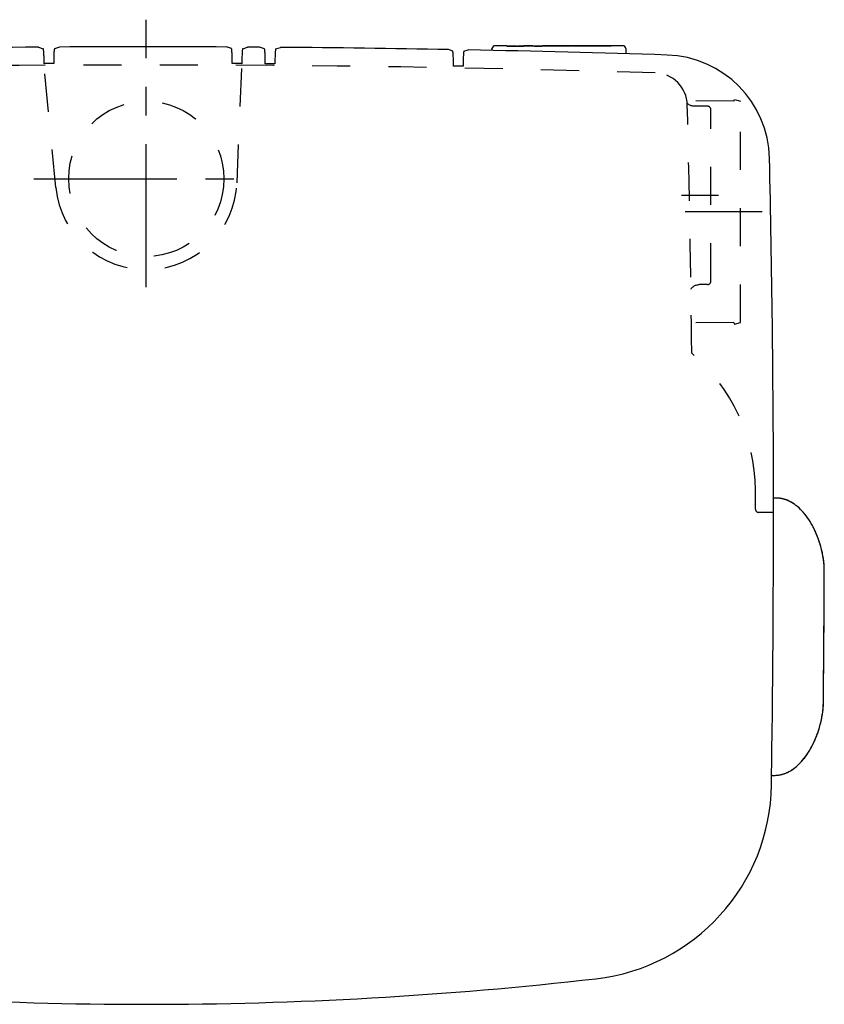
# Model space of a CAD drawing. Units: millimetres. Extents: x 0 to 420, y 0 to 297.
# Drawn here: x 136 to 184, y 110 to 169 of the extents above; entities that cross this region are included whole.
import ezdxf

# ---------------------------------------------------------------- set-up
doc = ezdxf.new("R2010")
doc.units = ezdxf.units.MM
doc.header["$LTSCALE"] = 23.1
doc.linetypes.add('CENTER', pattern=[0.6, 0.375, -0.075, 0.075, -0.075])
doc.linetypes.add('HIDDEN', pattern=[0.2, 0.1, -0.1])
doc.layers.get('0').update_dxf_attribs({"linetype": 'CONTINUOUS'})
doc.layers.add('_05_2D_ELEMENTE', color=7, linetype='CONTINUOUS')
doc.layers.add('DEFAULT_2', color=8, linetype='HIDDEN')

msp = doc.modelspace()

# ---------------------------------------------------------------- linework, layer by layer
at = {"color": 7, "linetype": 'Continuous'}
for p, q in [((136.6859, 167.6139), (136.9807, 167.5175)), ((137.9572, 167.6213), (137.6614, 167.5212)), ((148.3816, 167.5232), (148.0853, 167.6234)), ((149.0623, 167.5198), (149.3577, 167.6164)), ((150.3809, 167.5119), (150.0874, 167.6116)), ((151.0634, 167.5071), (151.3556, 167.6021)), ((164.9984, 167.6986), (164.3583, 167.6986)), ((165.0775, 167.6836), (165.0657, 167.684)), ((165.0981, 167.683), (165.0775, 167.6836)), ((165.1314, 167.6822), (165.0981, 167.683)), ((165.1711, 167.6814), (165.1314, 167.6822)), ((165.2298, 167.6805), (165.1711, 167.6814)), ((165.3285, 167.6795), (165.2298, 167.6805)), ((165.4275, 167.679), (165.3285, 167.6795)), ((165.5379, 167.6787), (165.4275, 167.679)), ((165.64, 167.6789), (165.5379, 167.6787)), ((165.64, 167.6789), (165.7231, 167.6792)), ((165.64, 167.6789), (165.6405, 167.6789)), ((165.6778, 167.679), (165.6783, 167.679)), ((165.8413, 167.68), (165.7231, 167.6792)), ((165.9423, 167.6812), (165.8413, 167.68)), ((165.9979, 167.6822), (165.9423, 167.6812)), ((166.0429, 167.6834), (165.9979, 167.6822)), ((166.0611, 167.6839), (166.0429, 167.6834)), ((166.0764, 167.6845), (166.0611, 167.6839)), ((166.1003, 167.6856), (166.0764, 167.6845)), ((166.0883, 167.6851), (166.0887, 167.6851)), ((166.0887, 167.6851), (166.0973, 167.6853)), ((166.1127, 167.686), (166.1003, 167.6856)), ((166.1043, 167.6856), (166.1229, 167.6862)), ((166.1267, 167.6864), (166.1127, 167.686)), ((166.1601, 167.687), (166.1267, 167.6864)), ((166.1989, 167.6875), (166.1601, 167.687)), ((166.2643, 167.6879), (166.1989, 167.6875)), ((166.3444, 167.688), (166.2643, 167.6879)), ((166.2675, 167.6879), (166.268, 167.6879)), ((166.2972, 167.688), (166.2977, 167.688)), ((166.4127, 167.6878), (166.3444, 167.688)), ((166.4551, 167.6874), (166.4127, 167.6878)), ((166.4928, 167.6869), (166.4551, 167.6874)), ((166.5671, 167.6855), (166.4928, 167.6869)), ((166.5122, 167.6865), (166.5086, 167.6866)), ((166.5086, 167.6866), (166.5121, 167.6865)), ((166.6306, 167.6846), (166.5671, 167.6855)), ((166.739, 167.6836), (166.6306, 167.6846)), ((166.8578, 167.6831), (166.739, 167.6836)), ((166.981, 167.683), (166.8578, 167.6831)), ((167.1018, 167.6834), (166.981, 167.683)), ((167.0258, 167.6831), (167.0263, 167.6831)), ((167.0565, 167.6832), (167.057, 167.6832)), ((167.22, 167.6842), (167.1018, 167.6834)), ((167.321, 167.6855), (167.22, 167.6842)), ((167.3766, 167.6865), (167.321, 167.6855)), ((167.4216, 167.6876), (167.3766, 167.6865)), ((167.4399, 167.6882), (167.4216, 167.6876)), ((167.4551, 167.6888), (167.4399, 167.6882)), ((167.479, 167.6898), (167.4551, 167.6888)), ((167.4671, 167.6893), (167.4675, 167.6893)), ((167.4675, 167.6893), (167.476, 167.6895)), ((167.4914, 167.6903), (167.479, 167.6898)), ((167.4831, 167.6899), (167.5016, 167.6905)), ((167.5055, 167.6906), (167.4914, 167.6903)), ((167.5388, 167.6912), (167.5055, 167.6906)), ((167.5776, 167.6917), (167.5388, 167.6912)), ((167.643, 167.6921), (167.5776, 167.6917)), ((167.7231, 167.6923), (167.643, 167.6921)), ((167.6462, 167.6921), (167.6467, 167.6921)), ((167.676, 167.6922), (167.6764, 167.6922)), ((167.7914, 167.6921), (167.7231, 167.6923)), ((167.8338, 167.6917), (167.7914, 167.6921)), ((167.8715, 167.6912), (167.8338, 167.6917)), ((167.9459, 167.6897), (167.8715, 167.6912)), ((167.8909, 167.6908), (167.8874, 167.6908)), ((167.8874, 167.6908), (167.8908, 167.6907)), ((168.0094, 167.6889), (167.9459, 167.6897)), ((168.1177, 167.6879), (168.0094, 167.6889)), ((168.2365, 167.6873), (168.1177, 167.6879)), ((168.3597, 167.6873), (168.2365, 167.6873)), ((168.4806, 167.6877), (168.3597, 167.6873)), ((168.4046, 167.6874), (168.4051, 167.6874)), ((168.4352, 167.6875), (168.4357, 167.6875)), ((168.5987, 167.6885), (168.4806, 167.6877)), ((168.6998, 167.6897), (168.5987, 167.6885)), ((168.7553, 167.6907), (168.6998, 167.6897)), ((168.8003, 167.6918), (168.7553, 167.6907)), ((168.8186, 167.6924), (168.8003, 167.6918)), ((168.8338, 167.693), (168.8186, 167.6924)), ((168.8577, 167.6941), (168.8338, 167.693)), ((168.8458, 167.6936), (168.8462, 167.6936)), ((168.8462, 167.6936), (168.8547, 167.6938)), ((168.8702, 167.6945), (168.8577, 167.6941)), ((168.8618, 167.6941), (168.8804, 167.6947)), ((168.8842, 167.6949), (168.8702, 167.6945)), ((168.9175, 167.6955), (168.8842, 167.6949)), ((168.9564, 167.696), (168.9175, 167.6955)), ((169.0217, 167.6964), (168.9564, 167.696)), ((169.1019, 167.6965), (169.0217, 167.6964)), ((169.0249, 167.6964), (169.0254, 167.6964)), ((169.0547, 167.6965), (169.0552, 167.6964)), ((169.1702, 167.6963), (169.1019, 167.6965)), ((169.2126, 167.6959), (169.1702, 167.6963)), ((169.2503, 167.6954), (169.2126, 167.6959)), ((169.3246, 167.694), (169.2503, 167.6954)), ((169.2696, 167.695), (169.2661, 167.695)), ((169.2661, 167.695), (169.2695, 167.695)), ((169.3881, 167.6931), (169.3246, 167.694)), ((169.4964, 167.6921), (169.3881, 167.6931)), ((169.6153, 167.6916), (169.4964, 167.6921)), ((169.7384, 167.6915), (169.6153, 167.6916)), ((169.8593, 167.6919), (169.7384, 167.6915)), ((169.7833, 167.6916), (169.7838, 167.6916)), ((169.814, 167.6917), (169.8145, 167.6917)), ((169.9775, 167.6927), (169.8593, 167.6919)), ((170.0785, 167.694), (169.9775, 167.6927)), ((170.1341, 167.695), (170.0785, 167.694)), ((170.179, 167.6961), (170.1341, 167.695)), ((170.1973, 167.6967), (170.179, 167.6961)), ((170.2126, 167.6972), (170.1973, 167.6967)), ((170.2365, 167.6983), (170.2126, 167.6972)), ((170.2245, 167.6978), (170.2249, 167.6978)), ((170.2249, 167.6978), (170.2335, 167.698)), ((170.2489, 167.6987), (170.2365, 167.6983)), ((170.2405, 167.6983), (170.2591, 167.6989)), ((170.2629, 167.6991), (170.2489, 167.6987)), ((170.3351, 167.7002), (170.2962, 167.6997)), ((170.4004, 167.7006), (170.3351, 167.7002)), ((170.4806, 167.7008), (170.4004, 167.7006)), ((170.4037, 167.7006), (170.4042, 167.7006)), ((170.4334, 167.7007), (170.4339, 167.7007)), ((170.5489, 167.7005), (170.4806, 167.7008)), ((170.5913, 167.7002), (170.5489, 167.7005)), ((170.629, 167.6997), (170.5913, 167.7002)), ((170.6792, 167.6987), (170.629, 167.6997)), ((170.6483, 167.6993), (170.6448, 167.6993)), ((170.6448, 167.6993), (170.6482, 167.6992)), ((170.7444, 167.6976), (170.6792, 167.6987)), ((170.8186, 167.6968), (170.7444, 167.6976)), ((170.9426, 167.696), (170.8186, 167.6968)), ((171.0747, 167.6957), (170.9426, 167.696)), ((171.165, 167.6959), (171.0747, 167.6957)), ((171.1265, 167.6958), (171.1268, 167.6958)), ((171.2457, 167.6964), (171.165, 167.6959)), ((171.3172, 167.6972), (171.2457, 167.6964)), ((171.3576, 167.6979), (171.3172, 167.6972)), ((171.3836, 167.6985), (171.3576, 167.6979)), ((171.3882, 167.6986), (171.3835, 167.6985)), ((171.3836, 167.6985), (171.3877, 167.6985)), ((171.3837, 167.6984), (171.3877, 167.6985)), ((171.3882, 167.6986), (171.3877, 167.6985)), ((172.0848, 167.6986), (171.3882, 167.6986)), ((161.7833, 167.3761), (161.5223, 167.4678)), ((162.4625, 167.3641), (162.7207, 167.4451)), ((164.1584, 167.5062), (164.1549, 167.4157)), ((164.1583, 167.4986), (164.1584, 167.5062)), ((164.2388, 167.414), (164.2387, 167.4182)), ((172.2959, 167.2123), (172.2847, 167.5062)), ((172.2848, 167.4986), (172.2847, 167.5062)), ((137.6102, 166.6145), (137.0321, 166.6114)), ((149.011, 166.6136), (148.4328, 166.6165)), ((151.012, 166.6011), (150.4321, 166.6051)), ((162.4109, 166.4591), (161.8344, 166.4692)), ((181.2155, 140.8894), (181.219, 140.8894)), ((181.2147, 140.3035), (181.2455, 140.3033)), ((181.3674, 140.3025), (181.2455, 140.3033)), ((181.4671, 140.299), (181.4555, 140.2997)), ((181.4816, 140.298), (181.4671, 140.299)), ((181.496, 140.297), (181.4816, 140.298)), ((181.5104, 140.2958), (181.496, 140.297)), ((181.5248, 140.2944), (181.5104, 140.2958)), ((181.5392, 140.293), (181.5248, 140.2944)), ((181.5537, 140.2914), (181.5392, 140.293)), ((181.5682, 140.2897), (181.5537, 140.2914)), ((181.5827, 140.2879), (181.5682, 140.2897)), ((181.5973, 140.286), (181.5827, 140.2879)), ((181.612, 140.2839), (181.5973, 140.286)), ((181.6267, 140.2817), (181.612, 140.2839)), ((181.6415, 140.2794), (181.6267, 140.2817)), ((181.6563, 140.2769), (181.6415, 140.2794)), ((181.6712, 140.2743), (181.6563, 140.2769)), ((181.6862, 140.2715), (181.6712, 140.2743)), ((181.7012, 140.2686), (181.6862, 140.2715)), ((181.7163, 140.2656), (181.7012, 140.2686)), ((181.7315, 140.2624), (181.7163, 140.2656)), ((181.7467, 140.2591), (181.7315, 140.2624)), ((181.762, 140.2556), (181.7467, 140.2591)), ((181.7774, 140.2519), (181.762, 140.2556)), ((181.7928, 140.2481), (181.7774, 140.2519)), ((181.8083, 140.2442), (181.7928, 140.2481)), ((181.8239, 140.2401), (181.8083, 140.2442)), ((181.8395, 140.2358), (181.8239, 140.2401)), ((181.8551, 140.2313), (181.8395, 140.2358)), ((181.8708, 140.2268), (181.8551, 140.2313)), ((181.8865, 140.222), (181.8708, 140.2268)), ((181.9023, 140.2171), (181.8865, 140.222)), ((181.9182, 140.212), (181.9023, 140.2171)), ((181.9341, 140.2067), (181.9182, 140.212)), ((181.9501, 140.2013), (181.9341, 140.2067)), ((181.9661, 140.1956), (181.9501, 140.2013)), ((181.9823, 140.1898), (181.9661, 140.1956)), ((181.9984, 140.1838), (181.9823, 140.1898)), ((182.0147, 140.1776), (181.9984, 140.1838)), ((182.031, 140.1713), (182.0147, 140.1776)), ((182.0474, 140.1647), (182.031, 140.1713)), ((182.0638, 140.158), (182.0474, 140.1647)), ((182.0803, 140.151), (182.0638, 140.158)), ((182.0969, 140.1438), (182.0803, 140.151)), ((182.1136, 140.1365), (182.0969, 140.1438)), ((182.1303, 140.1289), (182.1136, 140.1365)), ((182.1471, 140.1211), (182.1303, 140.1289)), ((182.1639, 140.1131), (182.1471, 140.1211)), ((182.1809, 140.1048), (182.1639, 140.1131)), ((182.1979, 140.0964), (182.1809, 140.1048)), ((182.215, 140.0877), (182.1979, 140.0964)), ((182.2321, 140.0788), (182.215, 140.0877)), ((182.2494, 140.0696), (182.2321, 140.0788)), ((182.2667, 140.0603), (182.2494, 140.0696)), ((182.284, 140.0506), (182.2667, 140.0603)), ((182.3015, 140.0408), (182.284, 140.0506)), ((182.319, 140.0307), (182.3015, 140.0408)), ((182.3366, 140.0203), (182.319, 140.0307)), ((182.3543, 140.0096), (182.3366, 140.0203)), ((182.3721, 139.9987), (182.3543, 140.0096)), ((182.3899, 139.9876), (182.3721, 139.9987)), ((182.4078, 139.9761), (182.3899, 139.9876)), ((182.4258, 139.9644), (182.4078, 139.9761)), ((182.4439, 139.9524), (182.4258, 139.9644)), ((182.4621, 139.9401), (182.4439, 139.9524)), ((182.4804, 139.9275), (182.4621, 139.9401)), ((182.4987, 139.9146), (182.4804, 139.9275)), ((182.5172, 139.9014), (182.4987, 139.9146)), ((182.5357, 139.8878), (182.5172, 139.9014)), ((182.5543, 139.874), (182.5357, 139.8878)), ((182.573, 139.8598), (182.5543, 139.874)), ((182.5918, 139.8454), (182.573, 139.8598)), ((182.6106, 139.8305), (182.5918, 139.8454)), ((182.6296, 139.8154), (182.6106, 139.8305)), ((182.6486, 139.7999), (182.6296, 139.8154)), ((182.6676, 139.7841), (182.6486, 139.7999)), ((182.6867, 139.768), (182.6676, 139.7841)), ((182.7059, 139.7515), (182.6867, 139.768)), ((182.7252, 139.7346), (182.7059, 139.7515)), ((182.7445, 139.7175), (182.7252, 139.7346)), ((182.7638, 139.6999), (182.7445, 139.7175)), ((182.7832, 139.6821), (182.7638, 139.6999)), ((182.8026, 139.6639), (182.7832, 139.6821)), ((182.822, 139.6453), (182.8026, 139.6639)), ((182.8415, 139.6264), (182.822, 139.6453)), ((182.861, 139.6071), (182.8415, 139.6264)), ((182.8806, 139.5875), (182.861, 139.6071)), ((182.9001, 139.5675), (182.8806, 139.5875)), ((182.9197, 139.5472), (182.9001, 139.5675)), ((182.9393, 139.5265), (182.9197, 139.5472)), ((182.9589, 139.5054), (182.9393, 139.5265)), ((182.9785, 139.484), (182.9589, 139.5054)), ((182.9981, 139.4623), (182.9785, 139.484)), ((183.0177, 139.4401), (182.9981, 139.4623)), ((183.0373, 139.4176), (183.0177, 139.4401)), ((183.0568, 139.3948), (183.0373, 139.4176)), ((183.0764, 139.3716), (183.0568, 139.3948)), ((183.096, 139.348), (183.0764, 139.3716)), ((183.1155, 139.324), (183.096, 139.348)), ((183.1351, 139.2997), (183.1155, 139.324)), ((183.1546, 139.2749), (183.1351, 139.2997)), ((183.1741, 139.2498), (183.1546, 139.2749)), ((183.1936, 139.2243), (183.1741, 139.2498)), ((183.2131, 139.1984), (183.1936, 139.2243)), ((183.2325, 139.1722), (183.2131, 139.1984)), ((183.2519, 139.1455), (183.2325, 139.1722)), ((183.2713, 139.1184), (183.2519, 139.1455)), ((183.2907, 139.091), (183.2713, 139.1184)), ((183.31, 139.0631), (183.2907, 139.091)), ((183.3292, 139.0348), (183.31, 139.0631)), ((183.3485, 139.0062), (183.3292, 139.0348)), ((183.3677, 138.9771), (183.3485, 139.0062)), ((183.3868, 138.9476), (183.3677, 138.9771)), ((183.4059, 138.9177), (183.3868, 138.9476)), ((183.425, 138.8873), (183.4059, 138.9177)), ((183.444, 138.8566), (183.425, 138.8873)), ((183.4629, 138.8254), (183.444, 138.8566)), ((183.4818, 138.7939), (183.4629, 138.8254)), ((183.5006, 138.7619), (183.4818, 138.7939)), ((183.5193, 138.7294), (183.5006, 138.7619)), ((183.538, 138.6966), (183.5193, 138.7294)), ((183.5566, 138.6633), (183.538, 138.6966)), ((183.5751, 138.6296), (183.5566, 138.6633)), ((183.5935, 138.5955), (183.5751, 138.6296)), ((183.6118, 138.5609), (183.5935, 138.5955)), ((183.63, 138.5259), (183.6118, 138.5609)), ((183.6481, 138.4905), (183.63, 138.5259)), ((183.6662, 138.4547), (183.6481, 138.4905)), ((183.6841, 138.4184), (183.6662, 138.4547)), ((183.7019, 138.3817), (183.6841, 138.4184)), ((183.7195, 138.3446), (183.7019, 138.3817)), ((183.7371, 138.307), (183.7195, 138.3446)), ((183.7545, 138.269), (183.7371, 138.307)), ((183.7717, 138.2306), (183.7545, 138.269)), ((183.7889, 138.1917), (183.7717, 138.2306)), ((183.8059, 138.1525), (183.7889, 138.1917)), ((183.8227, 138.1128), (183.8059, 138.1525)), ((183.8393, 138.0727), (183.8227, 138.1128)), ((183.8558, 138.0322), (183.8393, 138.0727)), ((183.8722, 137.9913), (183.8558, 138.0322)), ((183.8883, 137.9499), (183.8722, 137.9913)), ((183.9042, 137.9082), (183.8883, 137.9499)), ((183.92, 137.866), (183.9042, 137.9082)), ((183.9355, 137.8235), (183.92, 137.866)), ((183.9509, 137.7806), (183.9355, 137.8235)), ((183.966, 137.7373), (183.9509, 137.7806)), ((183.9809, 137.6936), (183.966, 137.7373)), ((183.9955, 137.6495), (183.9809, 137.6936)), ((184.01, 137.605), (183.9955, 137.6495)), ((184.0241, 137.5602), (184.01, 137.605)), ((184.038, 137.5151), (184.0241, 137.5602)), ((184.0517, 137.4696), (184.038, 137.5151)), ((184.065, 137.4238), (184.0517, 137.4696)), ((184.0781, 137.3776), (184.065, 137.4238)), ((184.0841, 137.356), (184.0781, 137.3776)), ((184.1296, 137.1811), (184.0825, 137.3617)), ((184.1761, 136.9767), (184.1296, 137.1811)), ((184.2145, 136.7775), (184.1761, 136.9767)), ((184.2452, 136.5837), (184.2145, 136.7775)), ((184.2683, 136.3958), (184.2452, 136.5837)), ((184.284, 136.2138), (184.2683, 136.3958)), ((184.2927, 136.0382), (184.284, 136.2138)), ((184.2946, 135.902), (184.2927, 136.0382)), ((184.2901, 134.5879), (184.2946, 135.9059)), ((184.2838, 133.2442), (184.2901, 134.5879)), ((184.2757, 131.9006), (184.2838, 133.2442)), ((184.2658, 130.557), (184.2757, 131.9006)), ((184.2541, 129.2134), (184.2658, 130.557)), ((184.2408, 127.8962), (184.2541, 129.2134)), ((184.2254, 127.5776), (184.2369, 127.7582)), ((184.2369, 127.7582), (184.2409, 127.902)), ((184.1454, 126.9988), (184.1798, 127.1976)), ((184.1798, 127.1976), (184.2064, 127.3907)), ((184.2064, 127.3907), (184.2254, 127.5776)), ((184.0012, 126.4014), (184.0519, 126.5848)), ((184.0519, 126.5848), (184.1029, 126.7944)), ((184.1029, 126.7944), (184.1454, 126.9988)), ((183.8079, 125.8392), (183.8439, 125.9318)), ((183.8439, 125.9318), (183.879, 126.0267)), ((183.879, 126.0267), (183.9132, 126.124)), ((183.9132, 126.124), (183.9464, 126.2236)), ((183.9464, 126.2236), (183.9784, 126.3254)), ((183.9784, 126.3254), (184.0012, 126.4014)), ((184.0011, 126.4014), (184.0026, 126.4065)), ((183.4993, 125.1812), (183.5394, 125.2556)), ((183.5394, 125.2556), (183.5791, 125.3322)), ((183.5791, 125.3322), (183.6185, 125.4109)), ((183.6185, 125.4109), (183.6575, 125.492)), ((183.6575, 125.492), (183.696, 125.5753)), ((183.696, 125.5753), (183.7339, 125.6609)), ((183.7339, 125.6609), (183.7713, 125.7489)), ((183.7713, 125.7489), (183.8079, 125.8392)), ((183.128, 124.6033), (183.1699, 124.6599)), ((183.1699, 124.6599), (183.2117, 124.7184)), ((183.2117, 124.7184), (183.2534, 124.7786)), ((183.2534, 124.7786), (183.2949, 124.8408)), ((183.2949, 124.8408), (183.3362, 124.9048)), ((183.3362, 124.9048), (183.3773, 124.9709)), ((183.3773, 124.9709), (183.4182, 125.0389)), ((183.4182, 125.0389), (183.4589, 125.109)), ((183.4589, 125.109), (183.4993, 125.1812)), ((182.5889, 124.0267), (182.6292, 124.0611)), ((182.6292, 124.0611), (182.6697, 124.0971)), ((182.6697, 124.0971), (182.7105, 124.1347)), ((182.7105, 124.1347), (182.7516, 124.1738)), ((182.7516, 124.1738), (182.793, 124.2147)), ((182.793, 124.2147), (182.8345, 124.2572)), ((182.8345, 124.2572), (182.8762, 124.3014)), ((182.8762, 124.3014), (182.918, 124.3473)), ((182.918, 124.3473), (182.9599, 124.3949)), ((182.9599, 124.3949), (183.0019, 124.4443)), ((183.0019, 124.4443), (183.044, 124.4955)), ((183.044, 124.4955), (183.086, 124.5485)), ((183.086, 124.5485), (183.128, 124.6033)), ((181.1322, 123.5031), (181.1017, 123.5034)), ((181.1322, 123.5031), (181.2599, 123.5022)), ((181.3832, 123.5058), (181.3963, 123.5066)), ((181.3963, 123.5066), (181.4331, 123.5097)), ((181.4331, 123.5097), (181.4694, 123.5134)), ((181.4694, 123.5134), (181.5053, 123.5179)), ((181.5053, 123.5179), (181.5407, 123.523)), ((181.5407, 123.523), (181.5757, 123.5287)), ((181.5757, 123.5287), (181.6105, 123.5352)), ((181.6105, 123.5352), (181.645, 123.5423)), ((181.645, 123.5423), (181.6794, 123.55)), ((181.6794, 123.55), (181.7138, 123.5585)), ((181.7138, 123.5585), (181.7481, 123.5676)), ((181.7481, 123.5676), (181.7825, 123.5775)), ((181.7825, 123.5775), (181.8169, 123.5881)), ((181.8169, 123.5881), (181.8515, 123.5995)), ((181.8515, 123.5995), (181.8862, 123.6116)), ((181.8862, 123.6116), (181.921, 123.6245)), ((181.921, 123.6245), (181.956, 123.6383)), ((181.956, 123.6383), (181.9912, 123.6528)), ((181.9912, 123.6528), (182.0265, 123.6683)), ((182.0265, 123.6683), (182.062, 123.6846)), ((182.062, 123.6846), (182.0976, 123.7018)), ((182.0976, 123.7018), (182.1335, 123.7199)), ((182.1335, 123.7199), (182.1696, 123.739)), ((182.1696, 123.739), (182.2061, 123.7591)), ((182.2061, 123.7591), (182.2427, 123.7803)), ((182.2427, 123.7803), (182.2798, 123.8026)), ((182.2798, 123.8026), (182.3171, 123.8261)), ((182.3171, 123.8261), (182.3548, 123.8507)), ((182.3548, 123.8507), (182.3929, 123.8766)), ((182.3929, 123.8766), (182.4313, 123.9038)), ((182.4313, 123.9038), (182.4702, 123.9324)), ((182.4702, 123.9324), (182.5094, 123.9624)), ((182.5094, 123.9624), (182.549, 123.9938)), ((182.549, 123.9938), (182.5889, 124.0267)), ((181.0946, 122.9175), (181.098, 122.9175))]:
    msp.add_line(p, q, dxfattribs=at)
for centre, radius, start, end in [((143.2215, -832.7648), 1000.4, 90.3743175, 91.8076054), ((143.2215, -832.7648), 1000.4, 89.7214349, 90.3015064), ((143.2215, -832.7648), 1000.4, 89.6067665, 89.6485602), ((143.2215, -832.7648), 1000.4, 88.9518015, 89.5341323), ((164.3583, 167.4985), 0.2, 90.00056, 168.916301), ((164.9983, 167.538), 0.1606, 77.067595, 89.99374), ((164.9984, 167.5386), 0.1599, 65.535657, 77.044397), ((165.9874, 169.9706), 2.288, 271.892165, 272.539404), ((166.036, 168.8504), 1.1668, 272.596265, 273.012296), ((166.1265, 167.1235), 0.5626, 92.262107, 92.982484), ((166.4153, 163.3657), 4.3218, 88.763193, 89.135507), ((166.6977, 176.2742), 8.5897, 268.761852, 268.917116), ((167.3662, 169.9748), 2.288, 271.892165, 272.539404), ((167.4147, 168.8547), 1.1668, 272.596265, 273.012296), ((167.5053, 167.1277), 0.5626, 92.262107, 92.982484), ((167.7941, 163.37), 4.3218, 88.763193, 89.135507), ((168.0764, 176.2785), 8.5897, 268.761852, 268.917116), ((168.7449, 169.9791), 2.288, 271.892165, 272.539404), ((168.7934, 168.8589), 1.1668, 272.596265, 273.012296), ((168.884, 167.132), 0.5626, 92.262107, 92.982484), ((169.1728, 163.3742), 4.3218, 88.763193, 89.135507), ((169.4551, 176.2827), 8.5897, 268.761852, 268.917116), ((170.1236, 169.9833), 2.288, 271.892165, 272.539404), ((170.1721, 168.8632), 1.1668, 272.596265, 273.012296), ((170.2627, 167.1362), 0.5626, 92.262107, 92.982484), ((170.5515, 163.3785), 4.3218, 88.763193, 89.135507), ((170.8361, 176.3954), 8.6983, 268.762408, 268.934825), ((171.2484, 173.2037), 5.507, 271.02956, 271.408121), ((172.0848, 167.4985), 0.2, 11.083699, 89.99944), ((143.2215, -832.7648), 1000.4, 88.1923946, 88.8831548), ((164.3583, 167.4985), 0.2001, 174.354806, 179.976289), ((164.3588, 167.4985), 0.2006, 168.931059, 177.799134), ((164.3586, 167.4985), 0.2003, 168.745216, 174.359272), ((172.0844, 167.4985), 0.2003, 5.640753, 11.254812), ((172.0842, 167.4985), 0.2006, 2.200866, 11.068941), ((172.0847, 167.4985), 0.2001, 0.023711, 5.645219), ((174.5757, 160.7406), 6.4, 1.274294, 88.192395), ((143.2215, -833.3646), 1000, 90.3215093, 90.3546321), ((143.2215, -833.3646), 1000, 89.6682861, 89.7014119), ((143.2215, -833.3646), 1000, 89.5536333, 89.5868623), ((-819.1785, 138.6352), 1000.4, 0.129102, 1.2742945), ((-819.1785, 138.6352), 1000.393, 359.1112156, 0.1176483), ((181.3553, 138.5335), 1.7691, 86.751339, 89.607558), ((-819.4917, 138.6373), 1003.79, 359.3872221, 359.8438692), ((177.8716, 128.1934), 6.3861, 342.455224, 343.703899), ((181.2716, 125.2499), 1.7477, 269.617508, 273.663764), ((181.2711, 125.257), 1.7548, 273.663802, 274.091725), ((169.0995, 123.1059), 12, 276.505652, 359.100284), ((143.2215, 350.0352), 240.4, 263.494348, 276.505652)]:
    msp.add_arc(centre, radius, start, end, dxfattribs=at)
for points, knots in [([(165.0665, 167.6838), (165.1465, 167.6811), (165.3379, 167.6791), (165.5292, 167.6785), (165.6405, 167.6789)], [0, 0, 0, 0, 0.4184051, 1, 1, 1, 1]), ([(165.6783, 167.679), (165.7176, 167.6791), (165.8459, 167.6798), (165.9741, 167.6809), (166.063, 167.6839)], [0, 0, 0, 0, 0.3068628, 1, 1, 1, 1]), ([(166.1229, 167.6862), (166.1323, 167.6865), (166.1807, 167.6874), (166.229, 167.6878), (166.268, 167.6879)], [0, 0, 0, 0, 0.1945608, 1, 1, 1, 1]), ([(166.2977, 167.688), (166.314, 167.688), (166.375, 167.6881), (166.4359, 167.6878), (166.4806, 167.6871)], [0, 0, 0, 0, 0.2672308, 1, 1, 1, 1]), ([(166.5353, 167.686), (166.5696, 167.6854), (166.7333, 167.6831), (166.897, 167.6827), (167.0263, 167.6831)], [0, 0, 0, 0, 0.2097282, 1, 1, 1, 1]), ([(167.057, 167.6832), (167.0964, 167.6833), (167.2246, 167.6841), (167.3529, 167.6852), (167.4417, 167.6881)], [0, 0, 0, 0, 0.3068628, 1, 1, 1, 1]), ([(167.5016, 167.6905), (167.511, 167.6907), (167.5594, 167.6917), (167.6078, 167.692), (167.6467, 167.6921)], [0, 0, 0, 0, 0.1945608, 1, 1, 1, 1]), ([(167.6764, 167.6922), (167.6927, 167.6923), (167.7537, 167.6923), (167.8146, 167.692), (167.8593, 167.6913)], [0, 0, 0, 0, 0.2672308, 1, 1, 1, 1]), ([(167.9141, 167.6903), (167.9484, 167.6896), (168.112, 167.6873), (168.2757, 167.687), (168.4051, 167.6874)], [0, 0, 0, 0, 0.2097282, 1, 1, 1, 1]), ([(168.4357, 167.6875), (168.4751, 167.6876), (168.6033, 167.6883), (168.7316, 167.6894), (168.8204, 167.6924)], [0, 0, 0, 0, 0.3068628, 1, 1, 1, 1]), ([(168.8804, 167.6947), (168.8898, 167.6949), (168.9381, 167.6959), (168.9865, 167.6962), (169.0254, 167.6964)], [0, 0, 0, 0, 0.1945608, 1, 1, 1, 1]), ([(169.0552, 167.6964), (169.0715, 167.6965), (169.1324, 167.6966), (169.1934, 167.6962), (169.238, 167.6956)], [0, 0, 0, 0, 0.2672308, 1, 1, 1, 1]), ([(169.2928, 167.6945), (169.3271, 167.6938), (169.4908, 167.6916), (169.6545, 167.6912), (169.7838, 167.6916)], [0, 0, 0, 0, 0.2097282, 1, 1, 1, 1]), ([(169.8145, 167.6917), (169.8538, 167.6918), (169.9821, 167.6926), (170.1103, 167.6936), (170.1992, 167.6966)], [0, 0, 0, 0, 0.3068628, 1, 1, 1, 1]), ([(170.2591, 167.6989), (170.2685, 167.6992), (170.3169, 167.7002), (170.3652, 167.7005), (170.4042, 167.7006)], [0, 0, 0, 0, 0.1945608, 1, 1, 1, 1]), ([(170.4339, 167.7007), (170.4502, 167.7007), (170.5111, 167.7008), (170.5721, 167.7005), (170.6167, 167.6998)], [0, 0, 0, 0, 0.2672308, 1, 1, 1, 1]), ([(170.6744, 167.6987), (170.7061, 167.6981), (170.8569, 167.696), (171.0078, 167.6955), (171.1268, 167.6958)], [0, 0, 0, 0, 0.2104794, 1, 1, 1, 1]), ([(171.1268, 167.6958), (171.1473, 167.6958), (171.2208, 167.6961), (171.2943, 167.6967), (171.3474, 167.6976)], [0, 0, 0, 0, 0.2783981, 1, 1, 1, 1]), ([(137.0321, 166.6114), (137.0318, 166.6712), (137.0307, 166.7877), (137.0273, 166.9561), (137.0225, 167.1098), (137.0163, 167.2438), (137.0091, 167.3536), (137.002, 167.4284), (136.9956, 167.4732), (136.9911, 167.4956), (136.987, 167.5093), (136.9831, 167.5168), (136.9807, 167.5175)], [0, 0, 0, 0, 0.1970273, 0.3840432, 0.5548421, 0.7037722, 0.8259662, 0.9175041, 0.9508681, 0.9756524, 0.9918307, 1, 1, 1, 1]), ([(137.6614, 167.5212), (137.659, 167.5204), (137.6551, 167.5129), (137.651, 167.4992), (137.6466, 167.4766), (137.6401, 167.4317), (137.6331, 167.3567), (137.6259, 167.2467), (137.6197, 167.1126), (137.6149, 166.9589), (137.6116, 166.7907), (137.6105, 166.6742), (137.6102, 166.6145)], [0, 0, 0, 0, 0.0082164, 0.0244752, 0.0493573, 0.0828278, 0.174571, 0.296906, 0.4458611, 0.616544, 0.8033117, 1, 1, 1, 1]), ([(148.4328, 166.6165), (148.4325, 166.6762), (148.4314, 166.7927), (148.4281, 166.9609), (148.4233, 167.1146), (148.4171, 167.2487), (148.4099, 167.3586), (148.4029, 167.4336), (148.3964, 167.4786), (148.392, 167.5012), (148.3879, 167.5149), (148.384, 167.5224), (148.3816, 167.5232)], [0, 0, 0, 0, 0.1966958, 0.3834691, 0.5541546, 0.7031094, 0.8254417, 0.9171806, 0.9506486, 0.9755284, 0.9917851, 1, 1, 1, 1]), ([(149.0623, 167.5198), (149.06, 167.519), (149.056, 167.5115), (149.052, 167.4979), (149.0475, 167.4754), (149.041, 167.4306), (149.0339, 167.3558), (149.0267, 167.246), (149.0206, 167.112), (149.0157, 166.9583), (149.0124, 166.7899), (149.0113, 166.6734), (149.011, 166.6136)], [0, 0, 0, 0, 0.008171, 0.0243526, 0.0491411, 0.0825098, 0.1740571, 0.2962577, 0.4451891, 0.6159829, 0.8029877, 1, 1, 1, 1]), ([(150.4321, 166.6051), (150.4318, 166.6648), (150.4306, 166.7812), (150.4273, 166.9495), (150.4225, 167.1032), (150.4164, 167.2373), (150.4092, 167.3472), (150.4021, 167.4222), (150.3957, 167.4672), (150.3912, 167.4898), (150.3871, 167.5035), (150.3832, 167.511), (150.3809, 167.5119)], [0, 0, 0, 0, 0.1966607, 0.3834085, 0.5540815, 0.7030374, 0.8253822, 0.9171408, 0.9506199, 0.9755107, 0.9917777, 1, 1, 1, 1]), ([(151.0634, 167.5071), (151.061, 167.5064), (151.0571, 167.4989), (151.053, 167.4853), (151.0485, 167.4628), (151.0421, 167.4181), (151.035, 167.3433), (151.0278, 167.2335), (151.0216, 167.0995), (151.0168, 166.9458), (151.0134, 166.7775), (151.0123, 166.6609), (151.012, 166.6011)], [0, 0, 0, 0, 0.0081625, 0.0243274, 0.0490943, 0.0824388, 0.1739378, 0.2961044, 0.4450289, 0.6158489, 0.8029105, 1, 1, 1, 1]), ([(161.8344, 166.4692), (161.8342, 166.5289), (161.833, 166.6453), (161.8297, 166.8135), (161.8249, 166.9671), (161.8188, 167.1013), (161.8116, 167.2112), (161.8045, 167.2863), (161.7981, 167.3313), (161.7936, 167.3539), (161.7895, 167.3677), (161.7857, 167.3752), (161.7833, 167.3761)], [0, 0, 0, 0, 0.1965661, 0.3832477, 0.5538846, 0.7028323, 0.8251939, 0.9169932, 0.9505019, 0.9754288, 0.9917378, 1, 1, 1, 1]), ([(162.4625, 167.3641), (162.4601, 167.3634), (162.4562, 167.356), (162.4521, 167.3425), (162.4476, 167.3202), (162.4411, 167.2756), (162.434, 167.2011), (162.4268, 167.0917), (162.4206, 166.9579), (162.4157, 166.8042), (162.4123, 166.6357), (162.4112, 166.519), (162.4109, 166.4591)], [0, 0, 0, 0, 0.0081126, 0.0241733, 0.0488031, 0.0819921, 0.1731812, 0.2951295, 0.444011, 0.6150003, 0.8024243, 1, 1, 1, 1]), ([(181.2124, 140.6894), (181.2124, 140.7149), (181.2124, 140.7519), (181.2128, 140.799), (181.2131, 140.829), (181.2136, 140.8535), (181.214, 140.8703), (181.2145, 140.88), (181.2147, 140.8851), (181.2152, 140.8874), (181.2152, 140.8894), (181.2155, 140.8894)], [0, 0, 0, 0, 0.3824895, 0.5552889, 0.706755, 0.831067, 0.9234578, 0.9565274, 0.9804131, 0.9948939, 1, 1, 1, 1]), ([(184.0825, 137.3617), (183.9726, 137.7595), (183.6916, 138.4947), (183.1742, 139.2989), (182.6867, 139.7854), (182.308, 140.0541), (181.8971, 140.2369), (181.6045, 140.2913), (181.4556, 140.2997)], [0, 0, 0, 0, 0.2962782, 0.5612812, 0.679349, 0.7889608, 0.8928596, 1, 1, 1, 1]), ([(184.2946, 135.9059), (184.295, 136.1506), (184.2525, 136.6405), (184.149, 137.12), (184.0841, 137.356)], [0, 0, 0, 0, 0.4999099, 1, 1, 1, 1]), ([(184.0026, 126.4065), (184.0732, 126.6485), (184.1868, 127.1406), (184.2378, 127.6443), (184.2408, 127.8962)], [0, 0, 0, 0, 0.5000861, 1, 1, 1, 1]), ([(181.3963, 123.5067), (181.5543, 123.518), (181.8529, 123.5811), (182.2594, 123.7745), (182.6199, 124.0377), (183.0769, 124.495), (183.5675, 125.2335), (183.846, 125.9057), (183.9606, 126.2683)], [0, 0, 0, 0, 0.1194241, 0.2270536, 0.3374034, 0.4544524, 0.7131552, 1, 1, 1, 1]), ([(181.0935, 122.9327), (181.0932, 122.9427), (181.0927, 123.0043), (181.0934, 123.066), (181.0942, 123.1175)], [0, 0, 0, 0, 0.163157, 1, 1, 1, 1]), ([(181.0946, 122.9175), (181.0942, 122.9175), (181.0943, 122.9195), (181.0938, 122.9217), (181.0937, 122.9268), (181.0935, 122.9305), (181.0935, 122.9327)], [0, 0, 0, 0, 0.0665047, 0.2555997, 0.5677224, 1, 1, 1, 1])]:
    msp.add_open_spline(points, degree=3, knots=knots, dxfattribs=at)
at = {"layer": '_05_2D_ELEMENTE', "color": 2, "linetype": 'CENTER'}
for p, q in [((143.2215, 153.0803), (143.2215, 169.2775)), ((136.406, 159.6354), (149.3569, 159.6354)), ((177.8804, 158.6354), (175.6508, 158.6354)), ((180.5327, 157.6354), (175.8581, 157.6354))]:
    msp.add_line(p, q, dxfattribs=at)
at = {"layer": '_05_2D_ELEMENTE', "color": 8, "linetype": 'HIDDEN'}
for p, q in [((178.8215, 164.3389), (175.9714, 164.3638)), ((175.9955, 164.1997), (175.9893, 164.2056)), ((176.0203, 164.1782), (175.9955, 164.1997)), ((176.0484, 164.1567), (176.0203, 164.1782)), ((176.0797, 164.1355), (176.0484, 164.1567)), ((176.1142, 164.1155), (176.0797, 164.1355)), ((176.1516, 164.097), (176.1142, 164.1155)), ((176.1915, 164.0807), (176.1516, 164.097)), ((176.2338, 164.067), (176.1915, 164.0807)), ((176.2781, 164.0563), (176.2338, 164.067)), ((176.3243, 164.0488), (176.2781, 164.0563)), ((176.372, 164.0449), (176.3243, 164.0488)), ((176.3913, 164.0444), (176.372, 164.0449)), ((177.2233, 164.0372), (176.3913, 164.0444)), ((178.8215, 164.3389), (178.8492, 164.4387)), ((178.8492, 164.4387), (179.2215, 164.3354)), ((179.2215, 150.9354), (179.2215, 164.3354)), ((177.4215, 153.4337), (177.4215, 163.8372)), ((176.217, 152.9635), (176.2174, 152.9641)), ((176.2174, 152.9641), (176.2371, 152.9919)), ((176.2371, 152.9919), (176.2595, 153.0199)), ((176.2595, 153.0199), (176.2847, 153.0475)), ((176.2847, 153.0475), (176.3126, 153.0746)), ((176.3126, 153.0746), (176.3435, 153.1007)), ((176.3435, 153.1007), (176.3772, 153.1255)), ((176.3772, 153.1255), (176.4138, 153.1485)), ((176.4138, 153.1485), (176.4531, 153.1694)), ((176.4531, 153.1694), (176.4951, 153.1878)), ((176.4951, 153.1878), (176.5396, 153.2033)), ((176.5396, 153.2033), (176.5865, 153.2155)), ((176.5865, 153.2155), (176.6353, 153.2241)), ((176.6353, 153.2241), (176.686, 153.2286)), ((176.686, 153.2286), (176.7087, 153.2292)), ((177.2233, 153.2337), (176.7087, 153.2292)), ((178.8215, 150.9319), (176.2672, 150.9097)), ((178.8215, 150.9319), (178.8492, 150.8322)), ((178.8492, 150.8322), (179.2215, 150.9354)), ((181.2142, 139.4344), (180.3195, 139.4344))]:
    msp.add_line(p, q, dxfattribs=at)
for centre, radius, start, end in [((143.2215, -833.3646), 999.8988, 88.2327935, 91.7672065), ((173.9955, 164.06), 1.9996, 1.462559, 88.235755), ((-819.7785, 138.6354), 996.0988, 0.6001779, 1.4655258), ((177.2215, 163.8372), 0.2, 0, 89.5), ((177.2215, 153.4337), 0.2, 270.5, 360), ((169.2193, 140.7549), 10.8988, 0.122789, 49.719466), ((-819.7785, 138.6354), 999.8988, 0.0572505, 0.1227886)]:
    msp.add_arc(centre, radius, start, end, dxfattribs=at)
msp.add_open_spline([(180.1198, 139.6345), (180.1198, 139.5835), (180.1623, 139.4774), (180.2685, 139.4344), (180.3195, 139.4344)], degree=3, knots=[0, 0, 0, 0, 0.5000844, 1, 1, 1, 1], dxfattribs=at)
at = {"layer": 'DEFAULT_2', "color": 8, "linetype": 'HIDDEN'}
for p, q in [((137.747, 159.106), (136.9914, 166.923)), ((148.7166, 159.4028), (149.0356, 166.9454))]:
    msp.add_line(p, q, dxfattribs=at)
msp.add_circle((143.2215, 159.6354), 4.7, dxfattribs=at)
msp.add_arc((143.2215, 159.6352), 5.5, 185.521482, 357.578631, dxfattribs=at)

doc.saveas('drawing.dxf')
